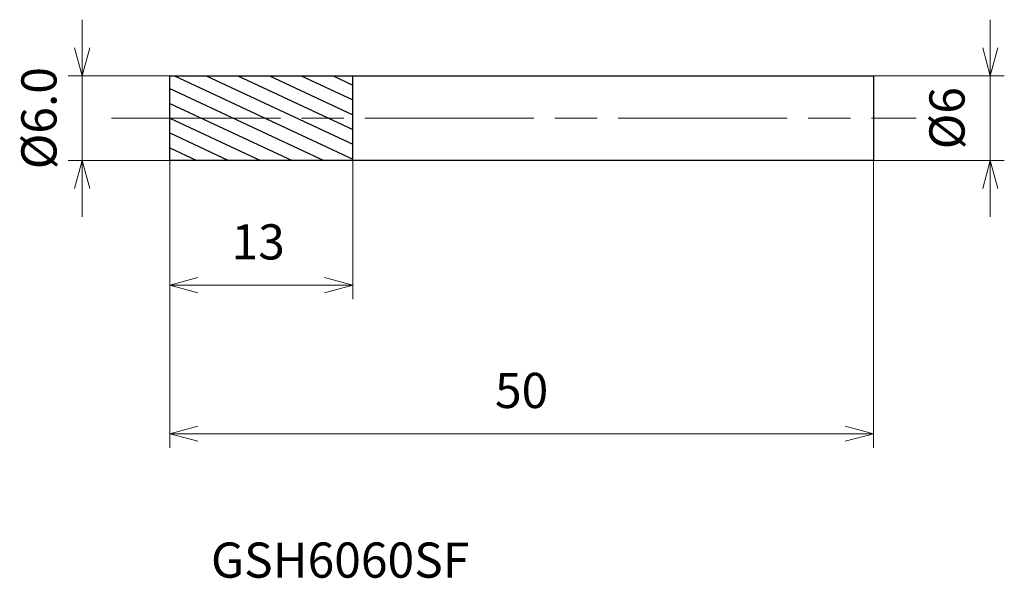
# Model space of a CAD drawing. Units: millimetres. Extents: x -10.7 to 59.3, y -32.7 to 7.
import ezdxf

# ---------------------------------------------------------------- set-up
doc = ezdxf.new("R2010")
doc.units = ezdxf.units.MM
doc.linetypes.add('AM_ISO08W050', pattern=[18, 12, -1.5, 3, -1.5])
for name, color, linetype, lineweight in [('AM_0', 7, 'Continuous', 30), ('AM_5', 3, 'Continuous', 13), ('AM_7', 4, 'AM_ISO08W050', 13), ('AM_8', 1, 'Continuous', 30)]:
    doc.layers.add(name, color=color, linetype=linetype, lineweight=lineweight)
doc.styles.add('ACISOTS', font='isocp.shx', dxfattribs={"height": 3.8, "bigfont": 'extfont.shx'})
doc.styles.get("Standard").update_dxf_attribs({"font": 'ISOCP.SHX', "bigfont": 'EXTFONT.SHX'})
doc.dimstyles.new('AM_JIS$0', dxfattribs={"dimtxt": 3.8, "dimasz": 2.5, "dimexe": 1, "dimexo": 0, "dimgap": 1.5, "dimtad": 3, "dimzin": 1, "dimdsep": 46, "dimtxsty": 'STANDARD', "dimblk": 'OPEN30', "dimcen": 0, "dimclrd": 3, "dimclre": 3, "dimclrt": 2, "dimaunit": 1, "dimadec": 0, "dimazin": 2, "dimtp": 0.1, "dimtm": 0.1, "dimtfac": 0.71, "dimtmove": 0, "dimatfit": 0, "dimldrblk": 'OPEN30', "dimfxl": 1, "dimlwd": 13, "dimlwe": 13, "dimarcsym": 0})

# ---------------------------------------------------------------- blocks, each defined once
blk = doc.blocks.new('_Open30')
at = {"color": 0, "linetype": 'ByBlock', "lineweight": -2}
for p, q in [((-1, 0.268), (0, 0)), ((0, 0), (-1, -0.268)), ((0, 0), (-1, 0))]:
    blk.add_line(p, q, dxfattribs=at)
blk = doc.blocks.new('*D5')
at = {"layer": 'AM_5', "color": 3, "lineweight": 13}
for p, q in [((0, -3), (0, -12.865)), ((13, -3), (13, -12.865)), ((2, -11.865), (11, -11.865))]:
    blk.add_line(p, q, dxfattribs=at)
at = {"layer": 'Defpoints', "color": 0}
for p in [(0, -3), (13, -3), (13, -11.865)]:
    blk.add_point(p, dxfattribs=at)
at = {"layer": 'AM_5', "color": 3, "lineweight": 13, "xscale": 2, "yscale": 2, "zscale": 2, "rotation": 180}
blk.add_blockref('_Open30', (0, -11.865), dxfattribs=at)
at = {"layer": 'AM_5', "color": 3, "lineweight": 13, "xscale": 2, "yscale": 2, "zscale": 2}
blk.add_blockref('_Open30', (13, -11.865), dxfattribs=at)
at = {"layer": 'AM_5', "color": 2, "insert": (6.282, -9.115), "char_height": 2.5, "attachment_point": 5}
blk.add_mtext('13', dxfattribs=at)
blk = doc.blocks.new('*D6')
at = {"layer": 'AM_5', "color": 3, "lineweight": 13}
for p, q in [((-6.227, 5), (-6.227, 7)), ((0, 3), (-7.227, 3)), ((-6.227, 3), (-6.227, -3)), ((0, -3), (-7.227, -3)), ((-6.227, -5), (-6.227, -7))]:
    blk.add_line(p, q, dxfattribs=at)
at = {"layer": 'Defpoints', "color": 0}
for p in [(0, 3), (-6.227, -3), (0, -3)]:
    blk.add_point(p, dxfattribs=at)
at = {"layer": 'AM_5', "color": 3, "lineweight": 13, "xscale": 2, "yscale": 2, "zscale": 2}
for p, rotation in [((-6.227, 3), 270), ((-6.227, -3), 90)]:
    blk.add_blockref('_Open30', p, dxfattribs=dict(at, rotation=rotation))
at = {"layer": 'AM_5', "color": 2, "insert": (-8.977, 0), "char_height": 2.5, "attachment_point": 5, "rotation": 90}
blk.add_mtext('%%c6.0', dxfattribs=at)
blk = doc.blocks.new('*D7')
at = {"layer": 'AM_5', "color": 3, "lineweight": 13}
for p, q in [((58.3, 5), (58.3, 7)), ((50, 3), (59.3, 3)), ((58.3, -3), (58.3, 3)), ((50, -3), (59.3, -3)), ((58.3, -5), (58.3, -7))]:
    blk.add_line(p, q, dxfattribs=at)
at = {"layer": 'Defpoints', "color": 0}
for p in [(50, 3), (58.3, 3), (50, -3)]:
    blk.add_point(p, dxfattribs=at)
at = {"layer": 'AM_5', "color": 3, "lineweight": 13, "xscale": 2, "yscale": 2, "zscale": 2}
for p, rotation in [((58.3, 3), 270), ((58.3, -3), 90)]:
    blk.add_blockref('_Open30', p, dxfattribs=dict(at, rotation=rotation))
at = {"layer": 'AM_5', "color": 2, "insert": (55.55, 0), "char_height": 2.5, "attachment_point": 5, "rotation": 90}
blk.add_mtext('%%c6', dxfattribs=at)
blk = doc.blocks.new('*D8')
at = {"layer": 'AM_5', "color": 3, "lineweight": 13}
for p, q in [((0, -3), (0, -23.424)), ((50, -3), (50, -23.424)), ((2, -22.424), (48, -22.424))]:
    blk.add_line(p, q, dxfattribs=at)
at = {"layer": 'Defpoints', "color": 0}
for p in [(0, -3), (50, -3), (50, -22.424)]:
    blk.add_point(p, dxfattribs=at)
at = {"layer": 'AM_5', "color": 3, "lineweight": 13, "xscale": 2, "yscale": 2, "zscale": 2, "rotation": 180}
blk.add_blockref('_Open30', (0, -22.424), dxfattribs=at)
at = {"layer": 'AM_5', "color": 3, "lineweight": 13, "xscale": 2, "yscale": 2, "zscale": 2}
blk.add_blockref('_Open30', (50, -22.424), dxfattribs=at)
at = {"layer": 'AM_5', "color": 2, "insert": (25, -19.674), "char_height": 2.5, "attachment_point": 5}
blk.add_mtext('50', dxfattribs=at)

msp = doc.modelspace()

# ---------------------------------------------------------------- hatches: boundary and pattern name
at = {"layer": 'AM_8'}
h = msp.add_hatch(dxfattribs=at)
h.set_pattern_fill('ANSI31', color=256, scale=0.3, angle=290, style=0)
h.paths.add_polyline_path([(13, -3), (13, 0), (0, 0), (0, -3)])
h.paths.add_polyline_path([(13, 0), (13, 3), (0, 3), (0, 0)])

# ---------------------------------------------------------------- linework, layer by layer
at = {"layer": 'AM_0'}
for p, q in [((0, -3), (0, 3)), ((0, 3), (50, 3)), ((13, -3), (13, 3)), ((50, 3), (50, -3)), ((50, -3), (0, -3))]:
    msp.add_line(p, q, dxfattribs=at)
at = {"layer": 'AM_7'}
msp.add_line((-4.141, 0), (53.048, 0), dxfattribs=at)

# ---------------------------------------------------------------- texts
at = {"layer": 'AM_0', "style": 'ACISOTS'}
msp.add_text('GSH6060SF', height=2.5, dxfattribs=at).set_placement((2.927, -32.656))

# ---------------------------------------------------------------- dimensions: what is measured, and where the dimension line sits
at = {"layer": 'AM_5'}
for base, p1, p2, override, picture, middle in [((-6.227, -3), (0, 3), (0, -3), {"dimtxt": 2.5, "dimasz": 2, "dimdec": 1}, '*D6', (-6.227, 0)), ((58.3, 3), (50, -3), (50, 3), {"dimtxt": 2.5, "dimasz": 2, "dimdec": 0}, '*D7', (58.3, 0))]:
    dim = msp.add_linear_dim(base=base, p1=p1, p2=p2, angle=90, text='%%c<>', dimstyle='AM_JIS$0', override=override, dxfattribs=at)
    dim.commit()
    dim.dimension.update_dxf_attribs({"geometry": picture, "text_midpoint": middle, "dimtype": 160})
dim = msp.add_linear_dim(base=(13, -11.865), p1=(0, -3), p2=(13, -3), angle=0, dimstyle='AM_JIS$0', override={"dimtxt": 2.5, "dimasz": 2, "dimdec": 0}, dxfattribs=at)
dim.commit()
dim.dimension.update_dxf_attribs({"geometry": '*D5', "text_midpoint": (6.282, -11.865), "dimtype": 160})
dim = msp.add_linear_dim(base=(50, -22.424), p1=(0, -3), p2=(50, -3), angle=0, dimstyle='AM_JIS$0', override={"dimtxt": 2.5, "dimasz": 2, "dimdec": 0}, dxfattribs=at)
dim.commit()
dim.dimension.update_dxf_attribs({"geometry": '*D8', "text_midpoint": (25, -19.674)})

doc.saveas('drawing.dxf')
